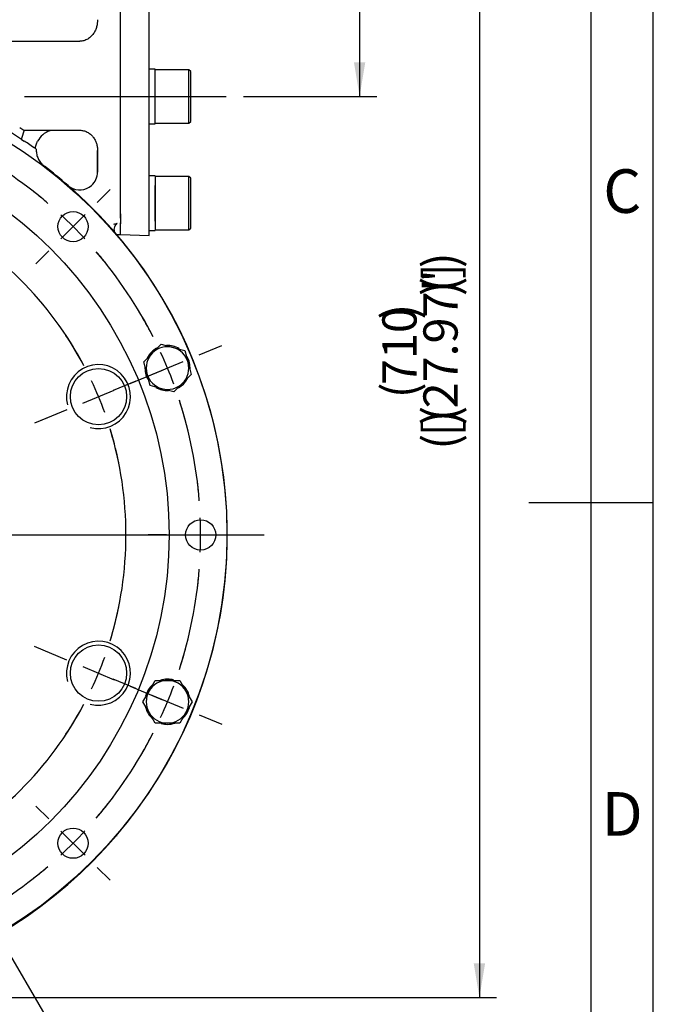
# Model space of a CAD drawing. Units: millimetres. Extents: x 11 to 530, y -57 to 292.
# Drawn here: x 363 to 414, y 108 to 187 of the extents above; entities that cross this region are included whole.
import ezdxf
from ezdxf.enums import TextEntityAlignment as Align
from ezdxf.lldxf.tags import DXFTag

# ---------------------------------------------------------------- set-up
doc = ezdxf.new("R2010")
doc.units = ezdxf.units.MM
for name, color, linetype in [('Default', 7, 'Continuous'), ('HSM16X35ZP-P', 7, 'Continuous'), ('HSM30X100ZP', 7, 'Continuous'), ('IW-00855-7-2', 7, 'Continuous'), ('IW8A335', 7, 'Continuous'), ('IW8A342', 7, 'Continuous'), ('NL16', 7, 'Continuous'), ('NL20', 7, 'Continuous'), ('SCM20X45CF', 7, 'Continuous')]:
    doc.layers.add(name, color=color, linetype=linetype)
doc.styles.add('SEACAD_Arial', font='arial.ttf')
tags = doc.linetypes.add('CENTER2', pattern=[28.575, 19.05, -3.175, 3.175, -3.175]).pattern_tags.tags
tags[10:11] = [DXFTag(74, 4), DXFTag(75, 0), DXFTag(340, '0'), DXFTag(46, 0.0), DXFTag(50, 0.0), DXFTag(44, 0.0), DXFTag(45, 0.0)]
tags[8:9] = [DXFTag(74, 4), DXFTag(75, 0), DXFTag(340, '0'), DXFTag(46, 0.0), DXFTag(50, 0.0), DXFTag(44, 0.0), DXFTag(45, 0.0)]
tags[6:7] = [DXFTag(74, 4), DXFTag(75, 0), DXFTag(340, '0'), DXFTag(46, 0.0), DXFTag(50, 0.0), DXFTag(44, 0.0), DXFTag(45, 0.0)]
tags[4:5] = [DXFTag(74, 4), DXFTag(75, 0), DXFTag(340, '0'), DXFTag(46, 0.0), DXFTag(50, 0.0), DXFTag(44, 0.0), DXFTag(45, 0.0)]
doc.dimstyles.new('RG_-_ISO', dxfattribs={"dimtxt": 0.392857, "dimasz": 0.392857, "dimexe": 0.196428, "dimexo": 0.196428, "dimgap": 0.196428, "dimtad": 1, "dimdec": 0, "dimlfac": 7.000007, "dimdsep": 46, "dimtxsty": 'SEACAD_Arial', "dimblk1": '_SE_FILLED', "dimblk2": '_SE_FILLED', "dimsah": 1, "dimcen": 0.196428, "dimadec": 0, "dimazin": 0, "dimtfac": 1, "dimtdec": 0, "dimtofl": 0, "dimtmove": 0, "dimatfit": 3, "dimfxl": 1, "dimtolj": 1, "dimarcsym": 0})
doc.dimstyles.new('RG_-_ISO_Radial', dxfattribs={"dimtxt": 2.75, "dimasz": 2.75, "dimexe": 1.375, "dimexo": 1.375, "dimgap": 1.375, "dimtad": 0, "dimtih": 1, "dimtoh": 1, "dimdec": 0, "dimlfac": 7.000007, "dimdsep": 46, "dimtxsty": 'SEACAD_Arial', "dimblk1": '_SE_FILLED', "dimblk2": '_SE_FILLED', "dimsah": 1, "dimcen": 1.375, "dimadec": 0, "dimazin": 0, "dimtfac": 1, "dimtofl": 0, "dimtmove": 0, "dimatfit": 3, "dimfxl": 1, "dimtolj": 1, "dimarcsym": 0})

# ---------------------------------------------------------------- blocks, each defined once
blk = doc.blocks.new('SEANNOT_GROUP14')
at = {"layer": 'Default', "color": 7, "linetype": 'CENTER2'}
blk.add_line((345.382, 145.901), (382.745, 145.901), dxfattribs=at)
blk = doc.blocks.new('SE1')
at = {"layer": 'Default', "color": 7, "linetype": 'CENTER2'}
for start, end in [(72.93323, 107.06677), (117.93323, 152.06677), (27.93323, 62.06677), (162.93323, 197.06677), (342.93323, 17.06677), (207.93323, 242.06677), (297.93323, 332.06677), (252.93323, 287.06677)]:
    blk.add_arc((342.632, 145.901), 29, start, end, dxfattribs=at)
blk = doc.blocks.new('SEANNOT_GROUP15')
at = {"layer": 'Default', "color": 7, "linetype": 'CENTER2'}
for p, q in [((371.965, 158.051), (374.286, 159.013)), ((368.154, 156.473), (370.695, 157.525)), ((366.884, 155.946), (364.563, 154.985))]:
    blk.add_line(p, q, dxfattribs=at)
for start, end in [(27.93323, 32.89651), (19.78339, 25.21661), (12.10349, 17.06677)]:
    blk.add_arc((342.632, 145.901), 29, start, end, dxfattribs=at)
blk = doc.blocks.new('SEANNOT_GROUP17')
at = {"layer": 'Default', "color": 7, "linetype": 'CENTER2'}
for p, q in [((371.965, 158.051), (374.572, 159.131)), ((368.154, 156.473), (370.695, 157.525)), ((366.884, 155.946), (364.277, 154.867))]:
    blk.add_line(p, q, dxfattribs=at)
for start, end in [(27.93323, 33.50757), (19.78339, 25.21661), (11.49243, 17.06677)]:
    blk.add_arc((342.632, 145.901), 29, start, end, dxfattribs=at)
blk = doc.blocks.new('SEANNOT_GROUP18')
at = {"layer": 'Default', "color": 7, "linetype": 'CENTER2'}
for p, q in [((366.884, 135.856), (364.277, 136.935)), ((368.154, 135.329), (370.695, 134.277)), ((371.965, 133.751), (374.572, 132.671))]:
    blk.add_line(p, q, dxfattribs=at)
for start, end in [(342.93323, 348.50757), (334.78339, 340.21661), (326.49243, 332.06677)]:
    blk.add_arc((342.632, 145.901), 29, start, end, dxfattribs=at)
blk = doc.blocks.new('SE2')
at = {"layer": 'Default', "color": 7, "linetype": 'CENTER2'}
for start, end in [(94.50182, 107.99818), (72.00182, 85.49818), (117.00182, 130.49818), (49.50182, 62.99818), (139.50182, 152.99818), (27.00182, 40.49818), (162.00182, 175.49818), (4.50182, 17.99818), (184.50182, 197.99818), (342.00182, 355.49818), (207.00182, 220.49818), (319.50182, 332.99818), (229.50182, 242.99818), (297.00182, 310.49818), (252.00182, 265.49818), (274.50182, 287.99818)]:
    blk.add_arc((342.632, 145.901), 35, start, end, dxfattribs=at)
blk = doc.blocks.new('SEANNOT_GROUP24')
at = {"layer": 'Default', "color": 7, "linetype": 'CENTER2'}
for p, q in [((365.436, 123.097), (364.401, 124.132)), ((366.408, 122.125), (368.353, 120.18)), ((369.325, 119.208), (370.36, 118.172))]:
    blk.add_line(p, q, dxfattribs=at)
for start, end in [(319.50182, 321.89888), (312.74909, 317.25091), (308.10112, 310.49818)]:
    blk.add_arc((342.632, 145.901), 35, start, end, dxfattribs=at)
blk = doc.blocks.new('SEANNOT_GROUP25')
at = {"layer": 'Default', "color": 7, "linetype": 'CENTER2'}
for p, q in [((372.427, 133.559), (370.612, 134.311)), ((373.697, 133.033), (376.238, 131.981)), ((377.508, 131.455), (379.323, 130.703))]:
    blk.add_line(p, q, dxfattribs=at)
for start, end in [(342.00182, 345.2174), (335.24909, 339.75091), (329.7826, 332.99818)]:
    blk.add_arc((342.632, 145.901), 35, start, end, dxfattribs=at)
blk = doc.blocks.new('SEANNOT_GROUP28')
at = {"layer": 'Default', "color": 7, "linetype": 'CENTER2'}
for p, q in [((374.882, 145.901), (373.417, 145.901)), ((376.257, 145.901), (379.007, 145.901)), ((380.382, 145.901), (381.846, 145.901))]:
    blk.add_line(p, q, dxfattribs=at)
for start, end in [(4.50182, 6.89888), (357.74909, 2.25091), (353.10112, 355.49818)]:
    blk.add_arc((342.632, 145.901), 35, start, end, dxfattribs=at)
blk = doc.blocks.new('SEANNOT_GROUP29')
at = {"layer": 'Default', "color": 7, "linetype": 'CENTER2'}
for p, q in [((369.325, 172.594), (370.36, 173.63)), ((366.408, 169.677), (368.353, 171.622)), ((365.436, 168.705), (364.401, 167.67))]:
    blk.add_line(p, q, dxfattribs=at)
for start, end in [(49.50182, 51.89888), (42.74909, 47.25091), (38.10112, 40.49818)]:
    blk.add_arc((342.632, 145.901), 35, start, end, dxfattribs=at)
blk = doc.blocks.new('SEANNOT_GROUP32')
at = {"layer": 'Default', "color": 7, "linetype": 'CENTER2'}
for p, q in [((377.508, 160.347), (379.323, 161.099)), ((373.697, 158.769), (376.238, 159.821)), ((372.427, 158.242), (370.612, 157.491))]:
    blk.add_line(p, q, dxfattribs=at)
for start, end in [(27.00182, 30.2174), (20.24909, 24.75091), (14.7826, 17.99818)]:
    blk.add_arc((342.632, 145.901), 35, start, end, dxfattribs=at)
blk = doc.blocks.new('SEANNOT_GROUP40')
at = {"layer": 'Default', "color": 7, "linetype": 'CENTER2'}
blk.add_line((363.492, 181.098), (379.689, 181.098), dxfattribs=at)
blk = doc.blocks.new('SE12')
at = {"layer": 'HSM16X35ZP-P', "color": 7, "linetype": 'Continuous'}
for p, q in [((373.056, 159.807), (373.755, 160.507)), ((373.755, 160.507), (374.455, 161.207)), ((374.455, 161.207), (375.411, 160.951)), ((375.411, 160.951), (376.367, 160.695)), ((376.367, 160.695), (376.623, 159.739)), ((373.312, 158.851), (373.056, 159.807)), ((376.623, 159.739), (376.88, 158.783)), ((373.568, 157.895), (373.312, 158.851)), ((376.18, 158.083), (375.48, 157.383)), ((376.88, 158.783), (376.18, 158.083)), ((374.524, 157.639), (373.568, 157.895)), ((375.48, 157.383), (374.524, 157.639)), ((373.483, 133.364), (373.978, 134.221)), ((373.978, 134.221), (374.968, 134.221)), ((374.968, 134.221), (375.957, 134.221)), ((375.957, 134.221), (376.452, 133.364)), ((372.988, 132.507), (373.483, 133.364)), ((376.452, 133.364), (376.947, 132.507)), ((373.483, 131.65), (372.988, 132.507)), ((376.947, 132.507), (376.452, 131.65)), ((373.978, 130.793), (373.483, 131.65)), ((376.452, 131.65), (375.957, 130.793)), ((374.968, 130.793), (373.978, 130.793)), ((375.957, 130.793), (374.968, 130.793))]:
    blk.add_line(p, q, dxfattribs=at)
for centre, start, end in [((374.968, 159.295), 135, 195), ((374.968, 159.295), 75, 135), ((374.968, 159.295), 15, 75), ((374.968, 159.295), 315, 15), ((374.968, 159.295), 195, 255), ((374.968, 159.295), 255, 315), ((374.968, 132.507), 90, 150), ((374.968, 132.507), 30, 90), ((374.968, 132.507), 150, 210), ((374.968, 132.507), 330, 30), ((374.968, 132.507), 210, 270), ((374.968, 132.507), 270, 330)]:
    blk.add_arc(centre, 1.714, start, end, dxfattribs=at)
at = {"layer": 'HSM30X100ZP', "color": 7, "linetype": 'Continuous'}
blk.add_line((370.858, 121.758), (370.918, 121.758), dxfattribs=at)
at = {"layer": 'IW-00855-7-2', "color": 7, "linetype": 'Continuous'}
for centre, radius in [((342.632, 145.901), 37.113), ((342.632, 145.901), 32.464), ((342.632, 145.901), 32.464), ((367.381, 170.65), 1.214), ((369.424, 156.999), 2.262), ((377.632, 145.901), 1.214), ((369.424, 134.803), 2.262), ((367.381, 121.152), 1.214)]:
    blk.add_circle(centre, radius, dxfattribs=at)
for centre in [(369.424, 156.999), (369.424, 134.803)]:
    blk.add_arc(centre, 2.571, 255, 195, dxfattribs=at)
at = {"layer": 'IW8A335', "color": 7, "linetype": 'Continuous'}
for p, q in [((371.203, 171.32), (371.203, 192.175)), ((373.489, 169.942), (373.489, 192.255)), ((371.203, 170.021), (371.203, 170.941)), ((371.203, 170.021), (373.489, 169.942))]:
    blk.add_line(p, q, dxfattribs=at)
at = {"layer": 'IW8A342', "color": 7, "linetype": 'Continuous'}
for p, q in [((317.346, 185.527), (367.918, 185.527)), ((363.091, 178.599), (363.428, 178.384)), ((363.428, 178.384), (367.918, 178.384)), ((363.428, 178.384), (363.448, 178.338)), ((363.246, 177.653), (363.465, 177.51)), ((364.352, 176.907), (364.388, 176.882)), ((369.346, 175.028), (369.346, 176.758)), ((369.346, 176.758), (369.346, 176.393)), ((369.346, 176.393), (369.346, 175.028)), ((367.158, 173.818), (367.447, 173.538)), ((371.203, 171.683), (371.203, 171.379)), ((371.203, 171.379), (371.203, 171.265)), ((371.203, 171.265), (371.203, 170.876)), ((370.873, 170.027), (371.203, 170.027))]:
    blk.add_line(p, q, dxfattribs=at)
for centre, radius, start, end in [((342.632, 145.901), 37.857, 57.00734, 77.77048), ((104.096, 254.397), 270.275, 343.50401, 343.65542), ((366.061, 176.707), 1.724, 108.80992, 152.20487), ((342.632, 145.901), 37.857, 54.98824, 56.61237), ((342.632, 145.901), 37.143, 49.03821, 52.81839), ((367.918, 175.028), 1.429, 311.18048, 0), ((367.918, 175.028), 1.429, 229.03821, 237.8634), ((367.918, 175.028), 1.429, 237.8634, 311.18048), ((342.632, 145.901), 37.143, 131.92116, 48.07884)]:
    blk.add_arc(centre, radius, start, end, dxfattribs=at)
for points, knots in [([(369.346, 187.26), (369.346, 187.072), (369.323, 186.883), (369.259, 186.648), (369.244, 186.601), (369.211, 186.507), (369.192, 186.46), (369.13, 186.321), (369.08, 186.232), (368.992, 186.103), (368.961, 186.061), (368.892, 185.98), (368.856, 185.941), (368.779, 185.866), (368.738, 185.831), (368.653, 185.765), (368.607, 185.734), (368.464, 185.649), (368.362, 185.605), (368.199, 185.558), (368.143, 185.546), (368.031, 185.531), (367.975, 185.527), (367.918, 185.527)], [0, 0, 0, 0, 0.25, 0.25, 0.3125, 0.3125, 0.375, 0.375, 0.5, 0.5, 0.5625, 0.5625, 0.625, 0.625, 0.6875, 0.6875, 0.75, 0.75, 0.875, 0.875, 0.9375, 0.9375, 1, 1, 1, 1]), ([(367.918, 178.384), (368.022, 178.384), (368.124, 178.371), (368.275, 178.334), (368.324, 178.319), (368.421, 178.283), (368.469, 178.262), (368.56, 178.215), (368.604, 178.189), (368.689, 178.133), (368.731, 178.102), (368.848, 178.004), (368.918, 177.931), (369.013, 177.813), (369.042, 177.771), (369.097, 177.687), (369.122, 177.644), (369.168, 177.557), (369.189, 177.512), (369.226, 177.421), (369.244, 177.375), (369.288, 177.234), (369.31, 177.14), (369.339, 176.95), (369.346, 176.854), (369.346, 176.758)], [0, 0, 0, 0, 0.125, 0.125, 0.1875, 0.1875, 0.25, 0.25, 0.3125, 0.3125, 0.375, 0.375, 0.5, 0.5, 0.5625, 0.5625, 0.625, 0.625, 0.6875, 0.6875, 0.75, 0.75, 0.875, 0.875, 1, 1, 1, 1]), ([(364.352, 176.907), (364.355, 176.96), (364.362, 177.013), (364.381, 177.118), (364.393, 177.17), (364.424, 177.271), (364.442, 177.32), (364.484, 177.417), (364.509, 177.464), (364.536, 177.51)], [0, 0, 0, 0, 0.25, 0.25, 0.5, 0.5, 0.75, 0.75, 1, 1, 1, 1]), ([(364.388, 176.882), (364.4, 176.873), (364.41, 176.849), (364.422, 176.788), (364.426, 176.752), (364.427, 176.715)], [0, 0, 0, 0, 0.5, 0.5, 1, 1, 1, 1]), ([(364.427, 176.715), (364.429, 176.655), (364.434, 176.596), (364.453, 176.477), (364.465, 176.419), (364.497, 176.305), (364.516, 176.249), (364.561, 176.138), (364.587, 176.084), (364.672, 175.927), (364.74, 175.829), (364.856, 175.694), (364.898, 175.65), (364.985, 175.568), (365.031, 175.53), (365.079, 175.494)], [0, 0, 0, 0, 0.125, 0.125, 0.25, 0.25, 0.375, 0.375, 0.5, 0.5, 0.75, 0.75, 0.875, 0.875, 1, 1, 1, 1]), ([(370.751, 170.179), (370.738, 170.202), (370.713, 170.253), (370.679, 170.427), (370.716, 170.635), (370.806, 170.799), (370.897, 170.881), (370.93, 170.9), (370.919, 170.894), (370.875, 170.877), (370.776, 170.849), (370.69, 170.834), (370.633, 170.824)], [0, 0, 0, 0, 0.090822, 0.231583, 0.381156, 0.522918, 0.635629, 0.697347, 0.752582, 0.816376, 0.89747, 1, 1, 1, 1])]:
    blk.add_open_spline(points, degree=3, knots=knots, dxfattribs=at)
blk.add_open_spline([(370.768, 170.148), (370.773, 170.142), (370.767, 170.153), (370.749, 170.18)], degree=3, dxfattribs=at)
at = {"layer": 'NL16', "color": 7, "linetype": 'Continuous'}
for centre, start, end in [((374.968, 159.295), 135, 153.92568), ((374.968, 159.295), 119.02362, 135), ((374.968, 159.295), 58.97081, 92.43452), ((374.968, 159.295), 356.3658, 30.45188), ((374.968, 159.295), 176.3658, 210.45188), ((374.968, 159.295), 315, 333.92568), ((374.968, 159.295), 238.97081, 272.43452), ((374.968, 159.295), 299.02362, 315), ((374.968, 132.507), 131.3658, 165.45188), ((374.968, 132.507), 90, 108.92568), ((374.968, 132.507), 74.02362, 90), ((374.968, 132.507), 13.97081, 47.43452), ((374.968, 132.507), 193.97081, 227.43452), ((374.968, 132.507), 311.3658, 345.45188), ((374.968, 132.507), 254.02362, 270), ((374.968, 132.507), 270, 288.92568)]:
    blk.add_arc(centre, 1.814, start, end, dxfattribs=at)
at = {"layer": 'NL20', "color": 7, "linetype": 'Continuous'}
for p, q in [((373.975, 183.291), (373.489, 183.291)), ((373.975, 178.905), (373.975, 183.291)), ((373.975, 179.598), (373.975, 182.598)), ((373.489, 178.905), (373.975, 178.905)), ((373.975, 174.72), (373.489, 174.72)), ((373.975, 174.72), (373.975, 170.334)), ((373.975, 174.027), (373.975, 171.027)), ((373.489, 170.334), (373.975, 170.334))]:
    blk.add_line(p, q, dxfattribs=at)
at = {"layer": 'SCM20X45CF', "color": 7, "linetype": 'Continuous'}
for p, q in [((376.689, 183.241), (373.975, 183.241)), ((376.689, 178.955), (376.689, 183.241)), ((376.832, 183.098), (376.689, 183.241)), ((376.832, 179.098), (376.832, 183.098)), ((373.975, 179.67), (373.975, 182.527)), ((373.975, 178.955), (376.689, 178.955)), ((376.689, 178.955), (376.832, 179.098)), ((376.689, 174.67), (373.975, 174.67)), ((373.975, 171.098), (373.975, 173.955)), ((376.689, 170.384), (376.689, 174.67)), ((376.832, 174.527), (376.689, 174.67)), ((376.832, 170.527), (376.832, 174.527)), ((373.975, 170.384), (376.689, 170.384)), ((376.689, 170.384), (376.832, 170.527))]:
    blk.add_line(p, q, dxfattribs=at)
blk = doc.blocks.new('DMBLK1511')
at = {"layer": 'Default', "linetype": 'Continuous'}
blk.add_hatch(color=7, dxfattribs=at).paths.add_polyline_path([(350.066, 134.071), (348.284, 136.215), (349.274, 133.609)])
at = {"layer": 'Default', "color": 7, "linetype": 'Continuous'}
for p, q in [((348.284, 136.215), (370, 99)), ((370, 99), (404.613, 99))]:
    blk.add_line(p, q, dxfattribs=at)
at = {"layer": 'Default', "color": 7, "linetype": 'Continuous', "style": 'SEACAD_Arial'}
for s, p in [('SEE TABLE FOR', (370.963, 102.438)), ('BORE & KEY DETAILS', (370.963, 98.313))]:
    blk.add_text(s, height=2.75, dxfattribs=at).set_placement(p, align=Align.TOP_LEFT)
blk = doc.blocks.new('_SE_FILLED')
at = {"color": 0}
blk.add_line((0, 0), (-1, 0), dxfattribs=at)
blk.add_solid([(0, 0), (-1, -0.1665), (-1, 0.1665), (0, 0)], dxfattribs=at)
blk = doc.blocks.new('DMBLK1518')
at = {"layer": 'Default', "linetype": 'Continuous'}
for points in [[(390.861, 207.491), (390.402, 210.241), (389.944, 207.491)], [(390.861, 183.848), (389.944, 183.848), (390.402, 181.098)]]:
    blk.add_hatch(color=7, dxfattribs=at).paths.add_polyline_path(points)
at = {"layer": 'Default', "color": 7, "linetype": 'Continuous'}
for p, q in [((303.123, 210.241), (391.777, 210.241)), ((390.402, 210.241), (390.402, 181.098)), ((381.064, 181.098), (391.777, 181.098))]:
    blk.add_line(p, q, dxfattribs=at)
at = {"layer": 'Default', "color": 7, "linetype": 'Continuous', "style": 'SEACAD_Arial'}
for s, p in [(']', (386.965, 200.669)), ('8.03"', (386.965, 192.044)), ('204', (383.665, 193.044)), ('[', (386.965, 189.794))]:
    blk.add_text(s, height=2.75, rotation=90, dxfattribs=at).set_placement(p, align=Align.TOP_LEFT)
blk = doc.blocks.new('DMBLK1519')
at = {"layer": 'Default', "linetype": 'Continuous'}
for points in [[(400.486, 207.491), (400.027, 210.241), (399.569, 207.491)], [(400.486, 111.508), (399.569, 111.508), (400.027, 108.758)]]:
    blk.add_hatch(color=7, dxfattribs=at).paths.add_polyline_path(points)
at = {"layer": 'Default', "color": 7, "linetype": 'Continuous'}
for p, q in [((303.123, 210.241), (401.402, 210.241)), ((400.027, 210.241), (400.027, 108.758)), ((347.367, 108.758), (401.402, 108.758))]:
    blk.add_line(p, q, dxfattribs=at)
at = {"layer": 'Default', "color": 7, "linetype": 'Continuous', "style": 'SEACAD_Arial'}
for s, p in [(')', (395.527, 167.312)), (']', (395.527, 166.437)), ('27.97"', (395.527, 156.062)), ('(', (395.527, 165.375)), (')', (395.527, 165.062)), (')', (392.227, 163.187)), ('710', (392.227, 157.937)), ('(', (392.227, 156.875)), ('(', (395.527, 155)), (')', (395.527, 154.687)), ('[', (395.527, 153.812)), ('(', (395.527, 152.75))]:
    blk.add_text(s, height=2.75, rotation=90, dxfattribs=at).set_placement(p, align=Align.TOP_LEFT)
blk = doc.blocks.new('A3_Frame_Publicity')
at = {"layer": 'Default', "color": 7, "linetype": 'Continuous'}
for p, q in [((400, 0), (400, 287)), ((395, 5), (395, 282)), ((390, 143.5), (400, 143.5))]:
    blk.add_line(p, q, dxfattribs=at)
at = {"layer": 'Default', "char_height": 3.5, "width": 3, "attachment_point": 5}
for s, insert in [('{\\fArial Narrow|b0||i0||c0|p34;\\C7;\\H3.5;\\W1.;C}', (397.503, 168.502)), ('{\\fArial Narrow|b0||i0||c0|p34;\\C7;\\H3.5;\\W1.;D}', (397.503, 118.502))]:
    blk.add_mtext(s, dxfattribs=dict(at, insert=insert))

msp = doc.modelspace()

# ---------------------------------------------------------------- block references
at = {"layer": 'Default', "color": 7}
msp.add_blockref('A3_Frame_Publicity', (14, 5), dxfattribs=at)
at = {"layer": 'Default'}
for name in ['SE12', 'SEANNOT_GROUP14', 'SEANNOT_GROUP40', 'SE2', 'SE1', 'SEANNOT_GROUP29', 'SEANNOT_GROUP32', 'SEANNOT_GROUP17', 'SEANNOT_GROUP15', 'SEANNOT_GROUP28', 'SEANNOT_GROUP18', 'SEANNOT_GROUP25', 'SEANNOT_GROUP24']:
    msp.add_blockref(name, (0, 0), dxfattribs=at)

# ---------------------------------------------------------------- dimensions: what is measured, and where the dimension line sits
at = {"layer": 'Default', "color": 7, "linetype": 'Continuous'}
for base, p2, text, override, picture, middle in [((390.402, 181.098), (379.689, 181.098), '\\A1;<>', {"dimtxt": 2.75, "dimasz": 2.75, "dimexe": 1.375, "dimexo": 1.375, "dimgap": 1.375, "dimcen": 1.375}, 'DMBLK1518', (390.402, 195.669)), ((400.027, 108.758), (342.632, 108.758), '\\A1;(<>)', {"dimtxt": 2.75, "dimasz": 2.75, "dimexe": 1.375, "dimexo": 1.375, "dimgap": 1.375, "dimcen": 1.375, "dimtdec": 2}, 'DMBLK1519', (400.027, 159.5))]:
    dim = msp.add_linear_dim(base=base, p1=(301.748, 210.241), p2=p2, angle=90, text=text, dimstyle='RG_-_ISO', override=override, dxfattribs=at)
    dim.commit()
    dim.dimension.update_dxf_attribs({"geometry": picture, "text_midpoint": middle, "dimtype": 160})
dim = msp.add_diameter_dim_2p(p1=(336.98, 155.587), p2=(348.284, 136.215), text='\\A1;SEE TABLE FOR {}\\PBORE & KEY DETAILS', dimstyle='RG_-_ISO_Radial', dxfattribs=at)
dim.commit()
dim.dimension.update_dxf_attribs({"geometry": 'DMBLK1511', "text_midpoint": (370, 99), "dimtype": 163})

doc.saveas('drawing.dxf')
